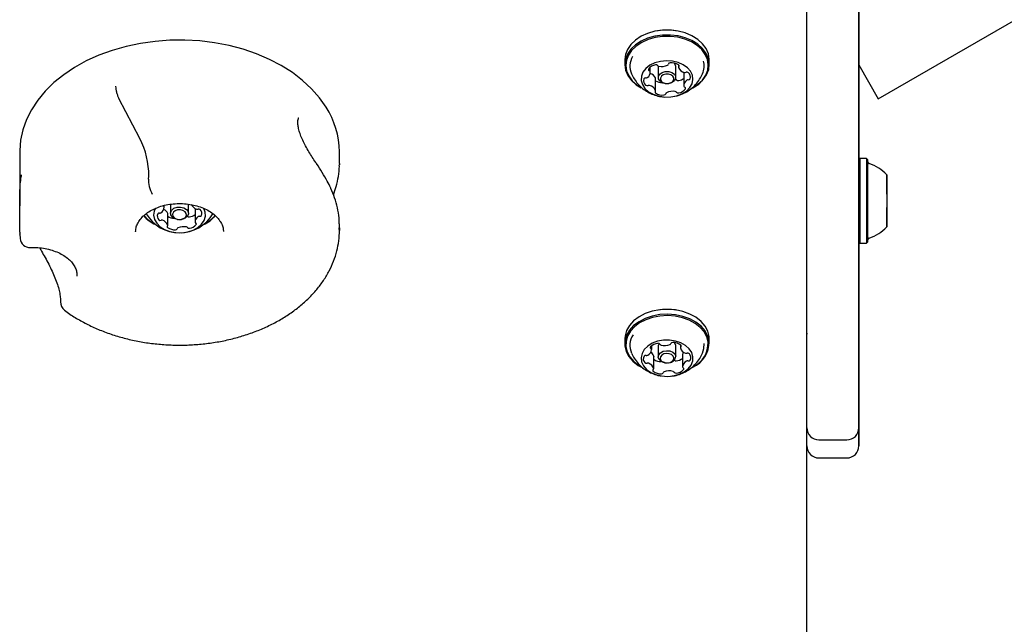
# Model space of a CAD drawing. Units: millimetres. Extents: x 666 to 1378, y 747 to 1325.
# Drawn here: x 968 to 992, y 994 to 1009 of the extents above; entities that cross this region are included whole.
import ezdxf

# ---------------------------------------------------------------- set-up
doc = ezdxf.new("R2010")
doc.units = ezdxf.units.MM
doc.header["$LTSCALE"] = 100

msp = doc.modelspace()

# ---------------------------------------------------------------- linework, layer by layer
at = {"color": 7, "linetype": 'Continuous', "lineweight": 25}
for p, q in [((989.083, 1006.817), (1003.806, 1015.317)), ((988.596, 1006.194), (988.596, 1010.216)), ((983.573, 1008.517), (983.567, 1008.516)), ((984.024, 1008.516), (984.018, 1008.517)), ((982.738, 1007.795), (982.738, 1007.673)), ((984.853, 1007.673), (984.853, 1007.795)), ((983.376, 1007.469), (983.376, 1007.606)), ((983.576, 1007.631), (983.576, 1007.619)), ((983.576, 1007.619), (983.576, 1007.347)), ((984.016, 1007.619), (984.011, 1007.65)), ((984.016, 1007.347), (984.016, 1007.619)), ((984.081, 1007.665), (984.081, 1007.602)), ((988.596, 1007.662), (989.083, 1006.817)), ((983.51, 1007.021), (983.51, 1007.329)), ((984.215, 1007.462), (984.215, 1007.154)), ((983.748, 1007.197), (983.759, 1007.196)), ((983.832, 1007.196), (983.843, 1007.197)), ((970.598, 1005.823), (970.078, 1006.819)), ((967.596, 1005.49), (967.596, 1004.136)), ((975.596, 1005.192), (975.596, 1005.49)), ((975.596, 1005.192), (975.595, 1005.163)), ((988.621, 1005.319), (988.596, 1005.294)), ((988.791, 1005.319), (988.621, 1005.319)), ((988.816, 1005.294), (988.791, 1005.319)), ((970.816, 1004.8), (970.825, 1004.879)), ((971.208, 1004.092), (971.208, 1004.146)), ((971.371, 1004.178), (971.371, 1003.951)), ((971.821, 1003.951), (971.821, 1004.176)), ((989.296, 1004.262), (989.296, 1004.246)), ((971.302, 1003.65), (971.302, 1003.936)), ((971.795, 1003.879), (971.796, 1003.878)), ((971.983, 1004.025), (971.983, 1003.739)), ((971.547, 1003.798), (971.558, 1003.796)), ((971.633, 1003.796), (971.644, 1003.798)), ((975.596, 1003.64), (975.595, 1003.685)), ((975.596, 1003.522), (975.596, 1003.64)), ((989.296, 1003.802), (989.296, 1003.841)), ((967.598, 1003.429), (967.597, 1003.435)), ((967.598, 1003.429), (967.605, 1003.321)), ((970.496, 1003.499), (970.496, 1003.486)), ((988.596, 1003.229), (988.621, 1003.204)), ((988.621, 1003.204), (988.791, 1003.204)), ((988.791, 1003.204), (988.816, 1003.229)), ((983.573, 1001.531), (983.567, 1001.53)), ((984.024, 1001.53), (984.018, 1001.531)), ((987.296, 1000.956), (987.296, 1000.928)), ((982.738, 1000.808), (982.738, 1000.687)), ((984.016, 1000.633), (984.015, 1000.645)), ((984.129, 1000.661), (984.129, 1000.586)), ((984.853, 1000.687), (984.853, 1000.808)), ((983.408, 1000.636), (983.408, 1000.541)), ((983.576, 1000.633), (983.576, 1000.361)), ((984.016, 1000.361), (984.016, 1000.633)), ((984.183, 1000.417), (984.183, 1000.109)), ((983.462, 1000.065), (983.462, 1000.372)), ((983.653, 1000.24), (983.659, 1000.241)), ((983.748, 1000.211), (983.759, 1000.209)), ((983.832, 1000.209), (983.843, 1000.211)), ((987.596, 998.282), (988.296, 998.282)), ((987.296, 965.318), (987.296, 998.131)), ((987.596, 997.831), (988.296, 997.831))]:
    msp.add_line(p, q, dxfattribs=at)
at = {"color": 7, "linetype": 'Continuous', "lineweight": 25, "flags": 128}
for points in [[(987.296, 1004.382), (987.296, 1004.396), (987.296, 1004.446), (987.296, 1004.531), (987.296, 1004.653), (987.296, 1004.81), (987.296, 1005), (987.296, 1005.222), (987.296, 1005.476), (987.296, 1005.759), (987.296, 1006.069), (987.296, 1006.405), (987.296, 1006.763), (987.296, 1007.142), (987.296, 1007.538), (987.296, 1007.95), (987.296, 1008.374), (987.296, 1008.807), (987.296, 1009.247), (987.296, 1009.69)], [(988.596, 1009.69), (988.596, 1009.247), (988.596, 1008.807), (988.596, 1008.374), (988.596, 1007.95), (988.596, 1007.538), (988.596, 1007.142), (988.596, 1006.763), (988.596, 1006.405), (988.596, 1006.069), (988.596, 1005.759), (988.596, 1005.476), (988.596, 1005.222), (988.596, 1005), (988.596, 1004.81), (988.596, 1004.653), (988.596, 1004.531), (988.596, 1004.446), (988.596, 1004.396), (988.596, 1004.383)], [(988.596, 1000.982), (988.596, 1000.995), (988.596, 1001.044), (988.596, 1001.131), (988.596, 1001.255), (988.596, 1001.415), (988.596, 1001.611), (988.596, 1001.841), (988.596, 1002.106), (988.596, 1002.403), (988.596, 1002.732), (988.596, 1003.091), (988.596, 1003.478), (988.596, 1003.892), (988.596, 1004.332), (988.596, 1004.794), (988.596, 1005.278), (988.596, 1005.781), (988.596, 1006.301), (988.596, 1006.836), (988.596, 1007.383), (988.596, 1007.941), (988.596, 1008.506), (988.596, 1009.076)], [(987.296, 998.582), (987.296, 998.59), (987.296, 998.631), (987.296, 998.708), (987.296, 998.82), (987.296, 998.966), (987.296, 999.147), (987.296, 999.361), (987.296, 999.608), (987.296, 999.888), (987.296, 1000.198), (987.296, 1000.54), (987.296, 1000.91), (987.296, 1001.308), (987.296, 1001.734), (987.296, 1002.184), (987.296, 1002.659), (987.296, 1003.156), (987.296, 1003.675), (987.296, 1004.212), (987.296, 1004.767), (987.296, 1005.338), (987.296, 1005.923), (987.296, 1006.52), (987.296, 1007.128), (987.296, 1007.744), (987.296, 1008.366), (987.296, 1008.992)], [(988.596, 1008.992), (988.596, 1008.366), (988.596, 1007.744), (988.596, 1007.128), (988.596, 1006.52), (988.596, 1005.923), (988.596, 1005.338), (988.596, 1004.767), (988.596, 1004.212), (988.596, 1003.675), (988.596, 1003.156), (988.596, 1002.659), (988.596, 1002.184), (988.596, 1001.734), (988.596, 1001.308), (988.596, 1000.91), (988.596, 1000.54), (988.596, 1000.198), (988.596, 999.888), (988.596, 999.608), (988.596, 999.361), (988.596, 999.147), (988.596, 998.966), (988.596, 998.82), (988.596, 998.708), (988.596, 998.631), (988.596, 998.59), (988.596, 998.584), (988.596, 998.614), (988.596, 998.679), (988.596, 998.779), (988.596, 998.914), (988.596, 999.084), (988.596, 999.287), (988.596, 999.524)], [(984.832, 1007.941), (984.776, 1008.072), (984.686, 1008.193), (984.567, 1008.3), (984.42, 1008.391), (984.253, 1008.461), (984.07, 1008.508), (983.878, 1008.531), (983.683, 1008.529), (983.491, 1008.502), (983.31, 1008.451), (983.146, 1008.378), (983.004, 1008.284), (982.888, 1008.174), (982.804, 1008.051), (982.753, 1007.92), (982.738, 1007.795)], [(975.262, 1006.607), (975.096, 1006.842), (974.899, 1007.065), (974.673, 1007.274), (974.421, 1007.468), (974.143, 1007.644), (973.843, 1007.801), (973.523, 1007.938), (973.187, 1008.053), (972.836, 1008.146), (972.474, 1008.216), (972.105, 1008.261), (971.731, 1008.282), (971.356, 1008.279), (970.984, 1008.251), (970.616, 1008.199), (970.257, 1008.123), (969.91, 1008.024), (969.578, 1007.903), (969.263, 1007.76), (968.969, 1007.597), (968.698, 1007.416), (968.453, 1007.218), (968.235, 1007.005), (968.046, 1006.779), (967.889, 1006.541), (967.765, 1006.294), (967.674, 1006.04), (967.617, 1005.781), (967.596, 1005.519), (967.596, 1005.49)], [(984.832, 1007.819), (984.776, 1007.95), (984.686, 1008.071), (984.567, 1008.179), (984.42, 1008.269), (984.253, 1008.339), (984.07, 1008.386), (983.878, 1008.41), (983.683, 1008.408), (983.491, 1008.381), (983.31, 1008.329), (983.146, 1008.256), (983.004, 1008.163), (982.888, 1008.053), (982.804, 1007.93), (982.753, 1007.798), (982.738, 1007.662), (982.759, 1007.527), (982.815, 1007.396), (982.905, 1007.275), (983.025, 1007.167), (983.147, 1007.089)], [(984.808, 1007.798), (984.753, 1007.925), (984.665, 1008.044), (984.548, 1008.149), (984.406, 1008.237), (984.242, 1008.305), (984.064, 1008.352), (983.876, 1008.374), (983.685, 1008.372), (983.498, 1008.346), (983.322, 1008.296), (983.161, 1008.224), (983.022, 1008.133), (982.91, 1008.026), (982.827, 1007.906), (982.778, 1007.777), (982.763, 1007.645), (982.783, 1007.512), (982.838, 1007.385), (982.926, 1007.266), (983.043, 1007.161), (983.139, 1007.099)], [(984.408, 1007.071), (984.445, 1007.09), (984.587, 1007.183), (984.703, 1007.293), (984.787, 1007.416), (984.838, 1007.548), (984.853, 1007.684), (984.832, 1007.819)], [(984.409, 1007.075), (984.43, 1007.086), (984.569, 1007.177), (984.681, 1007.284), (984.764, 1007.404), (984.813, 1007.533), (984.828, 1007.666), (984.808, 1007.798)], [(984.853, 1007.795), (984.853, 1007.805), (984.832, 1007.941)], [(984.433, 1007.402), (984.386, 1007.502), (984.307, 1007.592), (984.201, 1007.667), (984.073, 1007.722), (983.93, 1007.756), (983.779, 1007.766), (983.63, 1007.751), (983.489, 1007.712), (983.365, 1007.652), (983.265, 1007.574), (983.192, 1007.481), (983.153, 1007.379), (983.148, 1007.274), (983.178, 1007.171), (983.241, 1007.075), (983.334, 1006.992), (983.452, 1006.926), (983.588, 1006.881), (983.736, 1006.859), (983.887, 1006.862), (984.033, 1006.889), (984.166, 1006.939), (984.279, 1007.008), (984.366, 1007.094), (984.423, 1007.192), (984.445, 1007.297), (984.433, 1007.402)], [(984.011, 1007.65), (983.978, 1007.705), (983.975, 1007.708)], [(983.748, 1007.197), (983.674, 1007.219), (983.613, 1007.262), (983.58, 1007.317), (983.58, 1007.377), (983.612, 1007.432), (983.673, 1007.475), (983.752, 1007.498), (983.838, 1007.498), (983.917, 1007.475), (983.978, 1007.433), (984.011, 1007.378)], [(983.962, 1007.335), (983.937, 1007.378), (983.89, 1007.411), (983.828, 1007.428), (983.762, 1007.428), (983.701, 1007.41), (983.654, 1007.377), (983.629, 1007.334), (983.629, 1007.288), (983.654, 1007.245), (983.702, 1007.213), (983.763, 1007.195), (983.829, 1007.195), (983.89, 1007.213), (983.937, 1007.246), (983.962, 1007.289), (983.962, 1007.335)], [(984.011, 1007.378), (984.011, 1007.318), (983.979, 1007.262), (983.918, 1007.22), (983.843, 1007.197)], [(984.215, 1007.462), (984.216, 1007.478), (984.216, 1007.481)], [(988.596, 1005.294), (988.596, 1005.568), (988.596, 1005.893), (988.596, 1006.194)], [(988.596, 1005.294), (988.596, 1005.284), (988.596, 1005.241), (988.596, 1005.164), (988.596, 1005.056), (988.596, 1004.921), (988.596, 1004.764), (988.596, 1004.59), (988.596, 1004.404), (988.596, 1004.214), (988.596, 1004.025), (988.596, 1003.845), (988.596, 1003.678), (988.596, 1003.532)], [(988.621, 1005.319), (988.621, 1005.309), (988.621, 1005.264), (988.621, 1005.186), (988.621, 1005.075), (988.621, 1004.937), (988.621, 1004.776), (988.621, 1004.598), (988.621, 1004.408), (988.621, 1004.213), (988.621, 1004.02), (988.621, 1003.835), (988.621, 1003.664), (988.621, 1003.514)], [(988.791, 1005.319), (988.791, 1005.309), (988.791, 1005.264), (988.791, 1005.186), (988.791, 1005.075), (988.791, 1004.937), (988.791, 1004.776), (988.791, 1004.598), (988.791, 1004.408), (988.791, 1004.213), (988.791, 1004.02), (988.791, 1003.835), (988.791, 1003.664), (988.791, 1003.514)], [(988.816, 1003.532), (988.816, 1003.41), (988.816, 1003.317), (988.816, 1003.257), (988.816, 1003.23), (988.816, 1003.239), (988.816, 1003.283), (988.816, 1003.36), (988.816, 1003.467), (988.816, 1003.602), (988.816, 1003.759), (988.816, 1003.934), (988.816, 1004.119), (988.816, 1004.309), (988.816, 1004.498), (988.816, 1004.679), (988.816, 1004.845), (988.816, 1004.992), (988.816, 1005.114), (988.816, 1005.206), (988.816, 1005.267), (988.816, 1005.293), (988.816, 1005.284), (988.816, 1005.241), (988.816, 1005.164), (988.816, 1005.056), (988.816, 1004.921), (988.816, 1004.764), (988.816, 1004.59), (988.816, 1004.404), (988.816, 1004.214), (988.816, 1004.025), (988.816, 1003.845), (988.816, 1003.678), (988.816, 1003.532)], [(988.816, 1003.57), (988.816, 1003.452), (988.816, 1003.363), (988.816, 1003.306), (988.816, 1003.284), (988.816, 1003.297), (988.816, 1003.345), (988.816, 1003.427), (988.816, 1003.538), (988.816, 1003.676), (988.816, 1003.834), (988.816, 1004.009), (988.816, 1004.192), (988.816, 1004.378), (988.816, 1004.56), (988.816, 1004.73), (988.816, 1004.884), (988.816, 1005.016), (988.816, 1005.12), (988.816, 1005.193), (988.816, 1005.233), (988.816, 1005.237), (988.816, 1005.206), (988.816, 1005.142), (988.816, 1005.045), (988.816, 1004.92), (988.816, 1004.771), (988.816, 1004.604), (988.816, 1004.424), (988.816, 1004.238), (988.816, 1004.054), (988.816, 1003.877), (988.816, 1003.714), (988.816, 1003.57)], [(988.596, 1005.067), (988.596, 1005.066), (988.596, 1005.039), (988.596, 1004.979), (988.596, 1004.887), (988.596, 1004.768), (988.596, 1004.627), (988.596, 1004.47), (988.596, 1004.304), (988.596, 1004.136), (988.596, 1003.973), (988.596, 1003.823), (988.596, 1003.693)], [(989.296, 1004.432), (989.296, 1004.536), (989.296, 1004.665), (989.296, 1004.772), (989.296, 1004.851), (989.296, 1004.898), (989.296, 1004.911), (989.296, 1004.89), (989.296, 1004.834), (989.296, 1004.747), (989.296, 1004.635), (989.296, 1004.502), (989.296, 1004.356), (989.296, 1004.205), (989.296, 1004.057), (989.296, 1003.921), (989.296, 1003.802), (989.296, 1003.802)], [(989.296, 1004.84), (989.296, 1004.845), (989.296, 1004.845), (989.296, 1004.843), (989.296, 1004.837), (989.296, 1004.828), (989.296, 1004.815), (989.296, 1004.8), (989.296, 1004.782)], [(989.296, 1004.793), (989.296, 1004.801), (989.296, 1004.809), (989.296, 1004.817), (989.296, 1004.824), (989.296, 1004.83), (989.296, 1004.834), (989.296, 1004.838), (989.296, 1004.84)], [(975.38, 1004.573), (975.379, 1004.576), (975.375, 1004.582)], [(989.296, 1004.757), (989.296, 1004.761), (989.296, 1004.765), (989.296, 1004.769), (989.296, 1004.774), (989.296, 1004.778), (989.296, 1004.783), (989.296, 1004.788), (989.296, 1004.793)], [(989.296, 1004.782), (989.296, 1004.776), (989.296, 1004.769), (989.296, 1004.762), (989.296, 1004.754), (989.296, 1004.746), (989.296, 1004.737), (989.296, 1004.73), (989.296, 1004.722)], [(989.296, 1004.699), (989.296, 1004.695), (989.296, 1004.694), (989.296, 1004.697), (989.296, 1004.702), (989.296, 1004.712), (989.296, 1004.724), (989.296, 1004.739), (989.296, 1004.757)], [(989.296, 1004.744), (989.296, 1004.746), (989.296, 1004.746), (989.296, 1004.745), (989.296, 1004.743), (989.296, 1004.739), (989.296, 1004.735), (989.296, 1004.729), (989.296, 1004.722)], [(989.296, 1004.584), (989.296, 1004.611), (989.296, 1004.637), (989.296, 1004.661), (989.296, 1004.683), (989.296, 1004.702), (989.296, 1004.719), (989.296, 1004.733), (989.296, 1004.744)], [(989.296, 1004.722), (989.296, 1004.718), (989.296, 1004.714), (989.296, 1004.71), (989.296, 1004.707), (989.296, 1004.704), (989.296, 1004.702), (989.296, 1004.7), (989.296, 1004.699)], [(989.296, 1004.722), (989.296, 1004.718), (989.296, 1004.713), (989.296, 1004.708), (989.296, 1004.703), (989.296, 1004.698), (989.296, 1004.693), (989.296, 1004.688), (989.296, 1004.683)], [(989.296, 1004.683), (989.296, 1004.656), (989.296, 1004.63), (989.296, 1004.606), (989.296, 1004.584), (989.296, 1004.565), (989.296, 1004.548), (989.296, 1004.534), (989.296, 1004.524)], [(989.296, 1004.528), (989.296, 1004.532), (989.296, 1004.538), (989.296, 1004.545), (989.296, 1004.552), (989.296, 1004.56), (989.296, 1004.568), (989.296, 1004.576), (989.296, 1004.584)], [(987.296, 1000.983), (987.296, 1001.005), (987.296, 1001.065), (987.296, 1001.16), (987.296, 1001.29), (987.296, 1001.451), (987.296, 1001.639), (987.296, 1001.851), (987.296, 1002.081), (987.296, 1002.324), (987.296, 1002.576), (987.296, 1002.83), (987.296, 1003.081), (987.296, 1003.323), (987.296, 1003.55), (987.296, 1003.759), (987.296, 1003.943), (987.296, 1004.099), (987.296, 1004.223), (987.296, 1004.313), (987.296, 1004.367), (987.296, 1004.383)], [(989.296, 1004.528), (989.296, 1004.531), (989.296, 1004.533), (989.296, 1004.534), (989.296, 1004.533), (989.296, 1004.531), (989.296, 1004.528), (989.296, 1004.524), (989.296, 1004.518)], [(989.296, 1004.496), (989.296, 1004.5), (989.296, 1004.505), (989.296, 1004.51), (989.296, 1004.514), (989.296, 1004.518), (989.296, 1004.522), (989.296, 1004.525), (989.296, 1004.528)], [(989.296, 1004.524), (989.296, 1004.522), (989.296, 1004.521), (989.296, 1004.521), (989.296, 1004.521), (989.296, 1004.522), (989.296, 1004.523), (989.296, 1004.525), (989.296, 1004.528)], [(989.296, 1004.518), (989.296, 1004.495), (989.296, 1004.47), (989.296, 1004.444), (989.296, 1004.416), (989.296, 1004.387), (989.296, 1004.358), (989.296, 1004.329), (989.296, 1004.3)], [(989.296, 1004.432), (989.296, 1004.437), (989.296, 1004.467), (989.296, 1004.496)], [(971.547, 1003.798), (971.486, 1003.814), (971.419, 1003.854), (971.379, 1003.908), (971.372, 1003.969), (971.399, 1004.028), (971.456, 1004.075), (971.534, 1004.102), (971.622, 1004.107), (971.705, 1004.089), (971.772, 1004.049), (971.812, 1003.994), (971.819, 1003.933), (971.792, 1003.875), (971.735, 1003.828), (971.735, 1003.828)], [(989.296, 1004.3), (989.296, 1004.292), (989.296, 1004.285), (989.296, 1004.278), (989.296, 1004.273), (989.296, 1004.268), (989.296, 1004.265), (989.296, 1004.263), (989.296, 1004.262)], [(989.296, 1004.246), (989.296, 1004.223), (989.296, 1004.198), (989.296, 1004.171), (989.296, 1004.144), (989.296, 1004.115), (989.296, 1004.086), (989.296, 1004.057), (989.296, 1004.028)], [(989.296, 1003.802), (989.296, 1003.709), (989.296, 1003.645), (989.296, 1003.614), (989.296, 1003.619), (989.296, 1003.658), (989.296, 1003.729), (989.296, 1003.83), (989.296, 1003.953), (989.296, 1004.092)], [(989.296, 1004.006), (989.296, 1004.029), (989.296, 1004.054), (989.296, 1004.08), (989.296, 1004.092)], [(970.99, 1004.081), (970.959, 1004.007), (970.946, 1003.902), (970.968, 1003.798), (971.024, 1003.7), (971.11, 1003.613), (971.223, 1003.543), (971.356, 1003.493), (971.502, 1003.466), (971.652, 1003.463), (971.8, 1003.484), (971.937, 1003.529), (972.055, 1003.595), (972.149, 1003.677), (972.213, 1003.773), (972.243, 1003.876), (972.239, 1003.981), (972.206, 1004.072)], [(971.704, 1003.82), (971.748, 1003.856), (971.769, 1003.901), (971.764, 1003.949), (971.733, 1003.991), (971.681, 1004.022), (971.616, 1004.037), (971.548, 1004.033), (971.487, 1004.011), (971.443, 1003.975), (971.422, 1003.93), (971.427, 1003.882), (971.458, 1003.84), (971.51, 1003.809), (971.575, 1003.794), (971.643, 1003.798), (971.704, 1003.82)], [(989.296, 1004.028), (989.296, 1004.023), (989.296, 1004.018), (989.296, 1004.014), (989.296, 1004.01), (989.296, 1004.006), (989.296, 1004.002), (989.296, 1003.999), (989.296, 1003.996)], [(989.296, 1003.996), (989.296, 1003.993), (989.296, 1003.99), (989.296, 1003.99), (989.296, 1003.99), (989.296, 1003.992), (989.296, 1003.996), (989.296, 1004), (989.296, 1004.006)], [(989.296, 1004), (989.296, 1004.001), (989.296, 1004.002), (989.296, 1004.002), (989.296, 1004.002), (989.296, 1004.001), (989.296, 1004), (989.296, 1003.998), (989.296, 1003.996)], [(989.296, 1003.841), (989.296, 1003.868), (989.296, 1003.893), (989.296, 1003.917), (989.296, 1003.939), (989.296, 1003.959), (989.296, 1003.975), (989.296, 1003.989), (989.296, 1004)], [(989.296, 1003.996), (989.296, 1003.991), (989.296, 1003.986), (989.296, 1003.979), (989.296, 1003.971), (989.296, 1003.964), (989.296, 1003.955), (989.296, 1003.947), (989.296, 1003.939)], [(989.296, 1003.939), (989.296, 1003.912), (989.296, 1003.886), (989.296, 1003.863), (989.296, 1003.841), (989.296, 1003.821), (989.296, 1003.805), (989.296, 1003.791), (989.296, 1003.78)], [(971.735, 1003.828), (971.657, 1003.8), (971.644, 1003.798)], [(988.596, 1003.693), (988.596, 1003.587), (988.596, 1003.51), (988.596, 1003.467), (988.596, 1003.457)], [(989.296, 1003.825), (989.296, 1003.829), (989.296, 1003.83), (989.296, 1003.827), (989.296, 1003.821), (989.296, 1003.812), (989.296, 1003.8), (989.296, 1003.784), (989.296, 1003.766)], [(989.296, 1003.801), (989.296, 1003.806), (989.296, 1003.81), (989.296, 1003.813), (989.296, 1003.816), (989.296, 1003.819), (989.296, 1003.821), (989.296, 1003.823), (989.296, 1003.825)], [(989.296, 1003.741), (989.296, 1003.747), (989.296, 1003.754), (989.296, 1003.762), (989.296, 1003.77), (989.296, 1003.778), (989.296, 1003.786), (989.296, 1003.794), (989.296, 1003.802)], [(989.296, 1003.78), (989.296, 1003.778), (989.296, 1003.777), (989.296, 1003.778), (989.296, 1003.781), (989.296, 1003.784), (989.296, 1003.789), (989.296, 1003.795), (989.296, 1003.801)], [(989.296, 1003.766), (989.296, 1003.763), (989.296, 1003.759), (989.296, 1003.755), (989.296, 1003.75), (989.296, 1003.745), (989.296, 1003.74), (989.296, 1003.735), (989.296, 1003.73)], [(989.296, 1003.683), (989.296, 1003.679), (989.296, 1003.678), (989.296, 1003.681), (989.296, 1003.687), (989.296, 1003.696), (989.296, 1003.708), (989.296, 1003.723), (989.296, 1003.741)], [(989.296, 1003.73), (989.296, 1003.722), (989.296, 1003.714), (989.296, 1003.707), (989.296, 1003.7), (989.296, 1003.694), (989.296, 1003.689), (989.296, 1003.685), (989.296, 1003.683)], [(975.595, 1003.584), (975.595, 1003.582), (975.596, 1003.522)], [(988.596, 1003.532), (988.596, 1003.41), (988.596, 1003.317), (988.596, 1003.257), (988.596, 1003.23), (988.596, 1003.229)], [(988.621, 1003.514), (988.621, 1003.389), (988.621, 1003.294), (988.621, 1003.232), (988.621, 1003.205), (988.621, 1003.204)], [(988.791, 1003.514), (988.791, 1003.389), (988.791, 1003.294), (988.791, 1003.232), (988.791, 1003.205), (988.791, 1003.204)], [(988.596, 998.995), (988.596, 998.772), (988.596, 998.58), (988.596, 998.42), (988.596, 998.295), (988.596, 998.205), (988.596, 998.15), (988.596, 998.131), (988.596, 998.148), (988.596, 998.202), (988.596, 998.291), (988.596, 998.415), (988.596, 998.573), (988.596, 998.763), (988.596, 998.986), (988.596, 999.237), (988.596, 999.517), (988.596, 999.822), (988.596, 1000.15), (988.596, 1000.498), (988.596, 1000.865), (988.596, 1001.247), (988.596, 1001.641), (988.596, 1002.044), (988.596, 1002.453), (988.596, 1002.865), (988.596, 1003.229)], [(984.853, 1000.808), (984.85, 1000.867), (984.816, 1001.001), (984.748, 1001.129), (984.648, 1001.246), (984.518, 1001.348), (984.364, 1001.431), (984.191, 1001.494), (984.004, 1001.533), (983.81, 1001.547), (983.615, 1001.536), (983.427, 1001.501), (983.251, 1001.442), (983.094, 1001.361), (982.96, 1001.261), (982.855, 1001.146), (982.782, 1001.02), (982.744, 1000.886), (982.738, 1000.808)], [(984.85, 1000.745), (984.816, 1000.879), (984.748, 1001.007), (984.648, 1001.124), (984.518, 1001.226), (984.364, 1001.31), (984.191, 1001.372), (984.004, 1001.411), (983.81, 1001.425), (983.615, 1001.415), (983.427, 1001.379), (983.251, 1001.32), (983.094, 1001.239), (982.96, 1001.14), (982.855, 1001.025), (982.782, 1000.898), (982.744, 1000.765), (982.741, 1000.628), (982.775, 1000.494), (982.843, 1000.366), (982.943, 1000.249), (983.073, 1000.147), (983.189, 1000.081)], [(984.825, 1000.726), (984.792, 1000.857), (984.726, 1000.982), (984.628, 1001.096), (984.501, 1001.195), (984.351, 1001.277), (984.181, 1001.338), (983.999, 1001.376), (983.809, 1001.39), (983.619, 1001.38), (983.435, 1001.345), (983.264, 1001.287), (983.11, 1001.208), (982.98, 1001.111), (982.877, 1000.999), (982.806, 1000.875), (982.769, 1000.745), (982.766, 1000.612), (982.799, 1000.481), (982.865, 1000.356), (982.963, 1000.242), (983.09, 1000.142), (983.144, 1000.109)], [(984.443, 1000.361), (984.414, 1000.465), (984.352, 1000.561), (984.259, 1000.644), (984.141, 1000.71), (984.005, 1000.755), (983.857, 1000.777), (983.707, 1000.775), (983.56, 1000.749), (983.427, 1000.699), (983.313, 1000.63), (983.226, 1000.544), (983.169, 1000.446), (983.146, 1000.342), (983.158, 1000.237), (983.204, 1000.137), (983.282, 1000.047), (983.388, 999.971), (983.516, 999.915), (983.659, 999.881), (983.809, 999.871), (983.959, 999.886), (984.099, 999.924), (984.224, 999.984), (984.325, 1000.062), (984.398, 1000.154), (984.438, 1000.256), (984.443, 1000.361)], [(983.594, 1000.694), (983.586, 1000.68), (983.576, 1000.633)], [(984.015, 1000.645), (983.991, 1000.703), (983.981, 1000.716)], [(984.684, 1000.451), (984.719, 1000.567), (984.723, 1000.695)], [(983.748, 1000.211), (983.728, 1000.215), (983.653, 1000.244), (983.6, 1000.291), (983.576, 1000.349), (983.586, 1000.409), (983.628, 1000.461), (983.696, 1000.498), (983.778, 1000.514), (983.863, 1000.507), (983.938, 1000.478), (983.991, 1000.431), (984.015, 1000.373), (984.015, 1000.373)], [(983.965, 1000.335), (983.947, 1000.379), (983.906, 1000.416), (983.848, 1000.438), (983.782, 1000.444), (983.718, 1000.431), (983.666, 1000.402), (983.634, 1000.362), (983.626, 1000.316), (983.644, 1000.271), (983.685, 1000.235), (983.743, 1000.212), (983.809, 1000.207), (983.873, 1000.22), (983.925, 1000.248), (983.957, 1000.289), (983.965, 1000.335)], [(983.462, 1000.377), (983.462, 1000.373), (983.462, 1000.372)], [(987.296, 998.995), (987.296, 999.242), (987.296, 999.455), (987.296, 999.633), (987.296, 999.774), (987.296, 999.878), (987.296, 999.943), (987.296, 999.969), (987.296, 999.97)], [(988.596, 999.524), (988.596, 999.688), (988.596, 999.816), (988.596, 999.906), (988.596, 999.957), (988.596, 999.969), (988.596, 999.943), (988.596, 999.878), (988.596, 999.774), (988.596, 999.633), (988.596, 999.455), (988.596, 999.242), (988.596, 998.995)], [(987.296, 998.131), (987.296, 998.131), (987.296, 998.15), (987.296, 998.205), (987.296, 998.295), (987.296, 998.42), (987.296, 998.58), (987.296, 998.772), (987.296, 998.995)]]:
    msp.add_lwpolyline(points, dxfattribs=at)
at = {"color": 7, "linetype": 'Continuous', "lineweight": 25}
for centre, radius, start, end in [((983.796, 1007.067), 1.467, 81.2667, 98.7329), ((983.337, 1007.63), 0.471, 149.1861, 204.1035), ((983.361, 1007.545), 0.0291, 154.1195, 253.6909), ((983.535, 1007.421), 0.242, 97.501, 145.8052), ((983.517, 1007.607), 0.0567, 41.5837, 103.3464), ((983.596, 1007.674), 0.048, 218.6891, 261.6775), ((983.655, 1007.959), 0.339, 258.8365, 297.2392), ((983.797, 1007.687), 0.0324, 294.8909, 351.1123), ((983.869, 1007.672), 0.0417, 88.6683, 165.4621), ((983.907, 1007.393), 0.323, 56.9432, 96.6316), ((984.107, 1007.603), 0.0256, 133.5882, 199.8018), ((984.07, 1007.64), 0.0268, 315.2381, 60.8757), ((984.277, 1007.686), 0.215, 205.4119, 257.855), ((984.26, 1007.629), 0.465, 336.0153, 16.1007), ((983.345, 1007.264), 0.137, 160.3744, 231.8947), ((983.259, 1007.286), 0.0495, 82.6331, 150.5843), ((983.269, 1007.396), 0.0609, 266.4737, 303.0276), ((983.227, 1007.473), 0.148, 300.4221, 8.1948), ((983.34, 1007.484), 0.035, 15.3416, 68.7981), ((983.318, 1007.248), 0.21, 25.136, 74.2438), ((983.485, 1007.328), 0.0241, 0.0945, 21.05), ((983.995, 1007.258), 0.0466, 38.3748, 76.6847), ((984.042, 1007.544), 0.278, 279.2965, 308.3033), ((984.25, 1007.54), 0.067, 254.4257, 288.6601), ((984.293, 1007.419), 0.062, 52.0253, 109.9497), ((984.332, 1007.338), 0.0494, 262.6363, 330.583), ((984.246, 1007.359), 0.137, 340.3756, 51.8967), ((983.298, 1007.205), 0.062, 232.0402, 289.9328), ((983.341, 1007.083), 0.0669, 74.4015, 108.6843), ((983.314, 1006.937), 0.215, 25.4081, 77.8618), ((983.681, 1007.533), 0.317, 236.7823, 270.1249), ((984.074, 1007.324), 0.0566, 221.5805, 283.2959), ((984.056, 1007.202), 0.242, 277.503, 325.8048), ((984.364, 1007.151), 0.148, 120.4026, 188.2162), ((984.251, 1007.139), 0.0349, 195.3553, 248.7588), ((984.23, 1007.078), 0.0291, 334.1207, 73.7407), ((984.322, 1007.228), 0.0608, 86.4539, 123.0347), ((983.521, 1006.983), 0.0268, 135.1654, 240.8795), ((983.484, 1007.021), 0.0256, 313.6543, 19.813), ((983.684, 1007.231), 0.323, 236.9477, 276.633), ((983.722, 1006.952), 0.0417, 268.6553, 345.427), ((983.794, 1006.936), 0.0324, 114.8354, 171.1037), ((983.936, 1006.664), 0.339, 78.8423, 117.2403), ((983.995, 1006.949), 0.048, 38.6857, 81.6807), ((984.074, 1007.017), 0.0566, 221.5728, 283.3036), ((973.494, 1005.471), 2.102, 0.5195, 32.7433), ((968.889, 1004.912), 1.937, 359.0177, 28.0418), ((988.866, 1005.24), 0.05, 180, 253.4712), ((988.575, 1004.262), 0.97, 42.0585, 73.4712), ((971.054, 1004.099), 0.153, 298.5614, 2.2418), ((971.179, 1004.1), 0.0287, 9.7195, 66.4252), ((972.077, 1004.251), 0.202, 202.2705, 254.8454), ((971.395, 1004.526), 0.946, 222.5535, 245.0383), ((971.37, 1004.464), 0.876, 220.4256, 243.8246), ((971.596, 1004.431), 0.97, 210.4572, 329.5524), ((971.171, 1003.883), 0.133, 156.6955, 227.0447), ((971.087, 1003.912), 0.0446, 80.872, 147.9596), ((971.099, 1004.01), 0.0543, 264.4791, 301.1225), ((971.128, 1003.877), 0.185, 20.7192, 67.2991), ((971.282, 1003.936), 0.0206, 359.9541, 18.1238), ((971.474, 1004.133), 0.308, 236.2413, 267.4987), ((971.833, 1003.908), 0.048, 218.5518, 282.2811), ((971.806, 1004.138), 0.28, 277.7176, 309.2949), ((972.109, 1004.025), 0.125, 159.187, 179.8936), ((972.137, 1003.732), 0.153, 118.5604, 182.2418), ((972.042, 1004.111), 0.0584, 251.6519, 286.5216), ((972.076, 1004.005), 0.0529, 48.6896, 108.2072), ((972.092, 1003.821), 0.0543, 84.4619, 121.1397), ((972.104, 1003.919), 0.0446, 260.8792, 327.9605), ((972.02, 1003.948), 0.133, 336.7026, 47.0385), ((971.789, 1004.536), 0.958, 295.1304, 317.7603), ((971.813, 1004.475), 0.889, 296.3605, 319.6358), ((971.116, 1003.826), 0.0529, 228.6791, 288.2042), ((971.149, 1003.72), 0.0584, 71.6318, 106.5418), ((971.114, 1003.58), 0.202, 22.2735, 74.8459), ((971.309, 1003.615), 0.0233, 130.6874, 237.9448), ((971.28, 1003.65), 0.0229, 309.9299, 16.2675), ((971.696, 1003.274), 0.342, 77.4892, 114.2259), ((971.763, 1003.569), 0.0401, 35.296, 80.3912), ((971.815, 1003.826), 0.253, 276.3722, 321.4964), ((972.012, 1003.731), 0.0287, 189.7419, 246.426), ((971.992, 1003.682), 0.0246, 327.707, 70.7281), ((988.575, 1004.262), 0.97, 286.5288, 317.9415), ((967.847, 1003.44), 0.25, 179.3904, 182.5613), ((971.476, 1003.851), 0.313, 234.9867, 274.0224), ((971.501, 1003.578), 0.0384, 266.352, 341.0865), ((971.566, 1003.558), 0.03, 111.4604, 166.4486), ((971.833, 1003.622), 0.048, 218.5635, 282.2827), ((967.854, 1003.345), 0.25, 185.5252, 272.2374), ((988.866, 1003.284), 0.05, 106.5288, 180), ((968.866, 1001.726), 0.25, 177.9108, 233.4331), ((983.796, 1000.084), 1.464, 81.2479, 98.753), ((983.343, 1000.644), 0.477, 146.064, 203.9713), ((983.581, 1000.428), 0.269, 93.2052, 138.1506), ((983.575, 1000.646), 0.0524, 34.4181, 99.6591), ((983.655, 1000.697), 0.0428, 210.6471, 257.1139), ((983.739, 1000.99), 0.348, 254.2963, 292.047), ((983.857, 1000.702), 0.0365, 289.4084, 341.2047), ((983.934, 1000.672), 0.0463, 85.0705, 156.2939), ((983.951, 1000.416), 0.302, 50.829, 92.3635), ((984.125, 1000.63), 0.0265, 305.0293, 51.405), ((984.161, 1000.731), 0.689, 293.9921, 1.2011), ((984.16, 1000.709), 0.665, 296.1715, 1.4141), ((983.263, 1000.34), 0.054, 79.0445, 142.9047), ((983.282, 1000.456), 0.0642, 262.0657, 297.3313), ((983.244, 1000.549), 0.164, 294.0804, 357.3521), ((983.402, 1000.592), 0.0274, 142.6748, 246.528), ((983.377, 1000.539), 0.0311, 5.1786, 63.0713), ((983.3, 1000.337), 0.166, 13.8173, 56.5929), ((984.156, 1000.586), 0.0274, 125.7085, 188.9394), ((984.313, 1000.634), 0.191, 196.0861, 253.0593), ((984.314, 1000.419), 0.131, 151.1468, 181.0912), ((984.28, 1000.514), 0.0666, 249.5302, 283.9137), ((984.313, 1000.393), 0.0591, 46.0234, 105.9108), ((984.258, 1000.345), 0.132, 329.6494, 43.307), ((983.333, 1000.306), 0.132, 149.6482, 223.3047), ((983.278, 1000.258), 0.0591, 226.0272, 285.9165), ((983.311, 1000.136), 0.0667, 69.5453, 103.9025), ((983.278, 1000.016), 0.191, 16.0841, 73.0572), ((983.641, 1000.549), 0.308, 234.5206, 272.1412), ((983.839, 1000.387), 0.176, 271.1862, 355.5182), ((984.018, 1000.319), 0.0582, 227.5964, 277.4431), ((984.006, 1000.546), 0.286, 273.9004, 308.3462), ((984.347, 1000.102), 0.164, 114.0631, 177.368), ((984.309, 1000.194), 0.0643, 82.0918, 117.3108), ((984.328, 1000.311), 0.054, 259.0367, 322.9038), ((983.466, 1000.021), 0.0266, 124.977, 231.3971), ((983.64, 1000.235), 0.302, 230.8335, 272.3663), ((983.435, 1000.065), 0.0273, 305.7466, 8.9697), ((983.657, 999.979), 0.0463, 265.0329, 336.288), ((983.733, 999.948), 0.0365, 109.3498, 161.1918), ((983.852, 999.661), 0.348, 74.3018, 112.0489), ((983.936, 999.954), 0.0428, 30.6286, 77.1199), ((984.016, 1000.005), 0.0524, 214.4067, 279.6202), ((984.01, 1000.222), 0.269, 273.2054, 318.1491), ((984.214, 1000.112), 0.0311, 185.2098, 243.0377), ((984.189, 1000.059), 0.0275, 322.701, 66.5584), ((987.596, 998.582), 0.3, 180, 270), ((988.296, 998.582), 0.3, 270, 0), ((987.596, 998.131), 0.3, 180, 270), ((988.296, 998.131), 0.3, 270, 0)]:
    msp.add_arc(centre, radius, start, end, dxfattribs=at)
for centre, major_axis, ratio, start_param, end_param in [((970.915, 1004.611), (-0.073, 0.24), 0.286088, 0.577587, 2.322245), ((971.596, 1010.425), (2.423, 12.88), 0.247114, 2.186159, 2.190188)]:
    msp.add_ellipse(centre, major_axis=major_axis, ratio=ratio, start_param=start_param, end_param=end_param, dxfattribs=at)
for points, knots in [([(982.91, 1007.435), (982.93, 1007.393), (982.973, 1007.303), (983.066, 1007.181), (983.18, 1007.071), (983.31, 1006.982), (983.452, 1006.916), (983.587, 1006.874), (983.675, 1006.867), (983.71, 1006.864)], [0, 0, 0, 0, 0.135286, 0.290209, 0.442493, 0.593376, 0.744529, 0.898228, 1, 1, 1, 1]), ([(983.992, 1006.88), (984.029, 1006.888), (984.12, 1006.907), (984.256, 1006.968), (984.394, 1007.057), (984.515, 1007.169), (984.615, 1007.297), (984.662, 1007.393), (984.684, 1007.439)], [0, 0, 0, 0, 0.12341, 0.300863, 0.477824, 0.654888, 0.832432, 1, 1, 1, 1]), ([(969.996, 1007.128), (969.996, 1007.128), (969.996, 1007.125), (969.996, 1007.101), (970.001, 1007.05), (970.019, 1006.97), (970.046, 1006.888), (970.068, 1006.842), (970.078, 1006.819)], [0, 0, 0, 0, 0.007055, 0.035662, 0.277667, 0.518826, 0.7594, 1, 1, 1, 1]), ([(975.005, 1005.224), (975.005, 1005.224), (974.976, 1005.265), (974.917, 1005.353), (974.83, 1005.49), (974.749, 1005.632), (974.677, 1005.776), (974.62, 1005.913), (974.58, 1006.04), (974.558, 1006.151), (974.553, 1006.241), (974.562, 1006.306), (974.575, 1006.338), (974.577, 1006.34), (974.578, 1006.341)], [0, 0, 0, 0, 0.001241, 0.1049824, 0.2008374, 0.300438, 0.3969836, 0.4892105, 0.5800051, 0.6673874, 0.7539553, 0.8381151, 0.9235134, 1, 1, 1, 1]), ([(975.378, 1004.583), (975.351, 1004.639), (975.29, 1004.764), (975.17, 1004.968), (975.072, 1005.129), (975.011, 1005.213), (975.004, 1005.223)], [0, 0, 0, 0, 0.274678, 0.616137, 0.952945, 1, 1, 1, 1]), ([(975.445, 1004.415), (975.47, 1004.483), (975.527, 1004.633), (975.574, 1004.873), (975.598, 1005.055), (975.594, 1005.15), (975.594, 1005.161)], [0, 0, 0, 0, 0.278457, 0.619855, 0.959595, 1, 1, 1, 1]), ([(967.598, 1003.478), (967.598, 1003.517), (967.599, 1003.593), (967.599, 1003.74), (967.597, 1003.906), (967.595, 1004.088), (967.595, 1004.28), (967.603, 1004.543), (967.612, 1004.767), (967.641, 1004.897), (967.644, 1004.913)], [0, 0, 0, 0, 0.118247, 0.236488, 0.355474, 0.47448, 0.595489, 0.71655, 0.965115, 1, 1, 1, 1]), ([(975.591, 1003.688), (975.591, 1003.737), (975.589, 1003.871), (975.551, 1004.089), (975.484, 1004.337), (975.414, 1004.496), (975.38, 1004.573)], [0, 0, 0, 0, 0.1620928, 0.4450152, 0.7281953, 1, 1, 1, 1]), ([(970.496, 1003.497), (970.5, 1003.535), (970.507, 1003.608), (970.554, 1003.718), (970.627, 1003.824), (970.731, 1003.924), (970.858, 1004.012), (971.006, 1004.085), (971.171, 1004.142), (971.348, 1004.179), (971.532, 1004.197), (971.719, 1004.193), (971.901, 1004.169), (972.075, 1004.126), (972.234, 1004.064), (972.374, 1003.987), (972.491, 1003.897), (972.57, 1003.814), (972.605, 1003.762), (972.617, 1003.744)], [0, 0, 0, 0, 0.066412, 0.126351, 0.190124, 0.251565, 0.311818, 0.371654, 0.431402, 0.491184, 0.551035, 0.610916, 0.670748, 0.730433, 0.789909, 0.849168, 0.908304, 0.967501, 1, 1, 1, 1]), ([(972.617, 1003.744), (972.627, 1003.726), (972.658, 1003.674), (972.688, 1003.59), (972.692, 1003.525), (972.693, 1003.495)], [0, 0, 0, 0, 0.2066497, 0.6388167, 1, 1, 1, 1]), ([(968.717, 1001.525), (968.762, 1001.492), (968.891, 1001.399), (969.121, 1001.259), (969.411, 1001.11), (969.719, 1000.981), (970.042, 1000.872), (970.377, 1000.784), (970.721, 1000.717), (971.073, 1000.673), (971.428, 1000.651), (971.784, 1000.652), (972.14, 1000.675), (972.491, 1000.72), (972.835, 1000.788), (973.169, 1000.878), (973.491, 1000.988), (973.799, 1001.119), (974.089, 1001.27), (974.36, 1001.438), (974.609, 1001.624), (974.834, 1001.826), (975.033, 1002.041), (975.204, 1002.27), (975.346, 1002.508), (975.457, 1002.754), (975.537, 1003.007), (975.583, 1003.262), (975.601, 1003.457), (975.593, 1003.565), (975.591, 1003.588)], [0, 0, 0, 0, 0.020051, 0.057449, 0.094871, 0.132315, 0.169763, 0.207206, 0.244641, 0.28207, 0.319495, 0.35692, 0.394351, 0.431792, 0.469247, 0.506721, 0.544217, 0.581736, 0.619275, 0.656824, 0.694364, 0.731868, 0.769299, 0.806614, 0.843768, 0.880723, 0.917459, 0.953987, 0.990352, 1, 1, 1, 1]), ([(967.864, 1003.096), (967.895, 1003.096), (967.988, 1003.098), (968.143, 1003.086), (968.321, 1003.053), (968.488, 1003.001), (968.638, 1002.933), (968.766, 1002.852), (968.871, 1002.76), (968.95, 1002.663), (969.002, 1002.562), (969.029, 1002.468), (969.026, 1002.406), (969.025, 1002.379)], [0, 0, 0, 0, 0.049018, 0.145345, 0.241562, 0.337429, 0.432866, 0.527926, 0.622874, 0.718252, 0.815335, 0.916325, 1, 1, 1, 1]), ([(968.092, 1003.087), (968.108, 1003.059), (968.154, 1002.982), (968.233, 1002.843), (968.322, 1002.675), (968.406, 1002.505), (968.481, 1002.335), (968.541, 1002.172), (968.585, 1002.017), (968.61, 1001.881), (968.619, 1001.786), (968.615, 1001.746), (968.614, 1001.737)], [0, 0, 0, 0, 0.065611, 0.181998, 0.297946, 0.413905, 0.528416, 0.642318, 0.753072, 0.864046, 0.970086, 1, 1, 1, 1]), ([(982.911, 1000.447), (982.931, 1000.405), (982.973, 1000.315), (983.067, 1000.194), (983.181, 1000.085), (983.31, 999.995), (983.453, 999.93), (983.566, 999.893), (983.631, 999.886), (983.643, 999.885)], [0, 0, 0, 0, 0.143305, 0.3095, 0.472866, 0.634734, 0.7969, 0.961811, 1, 1, 1, 1]), ([(983.915, 999.88), (983.925, 999.881), (983.989, 999.884), (984.105, 999.918), (984.256, 999.981), (984.394, 1000.072), (984.515, 1000.183), (984.614, 1000.309), (984.66, 1000.404), (984.682, 1000.448)], [0, 0, 0, 0, 0.0278361, 0.1931844, 0.3576963, 0.5217673, 0.6859231, 0.8505225, 1, 1, 1, 1])]:
    msp.add_open_spline(points, degree=3, knots=knots, dxfattribs=at)

doc.saveas('drawing.dxf')
